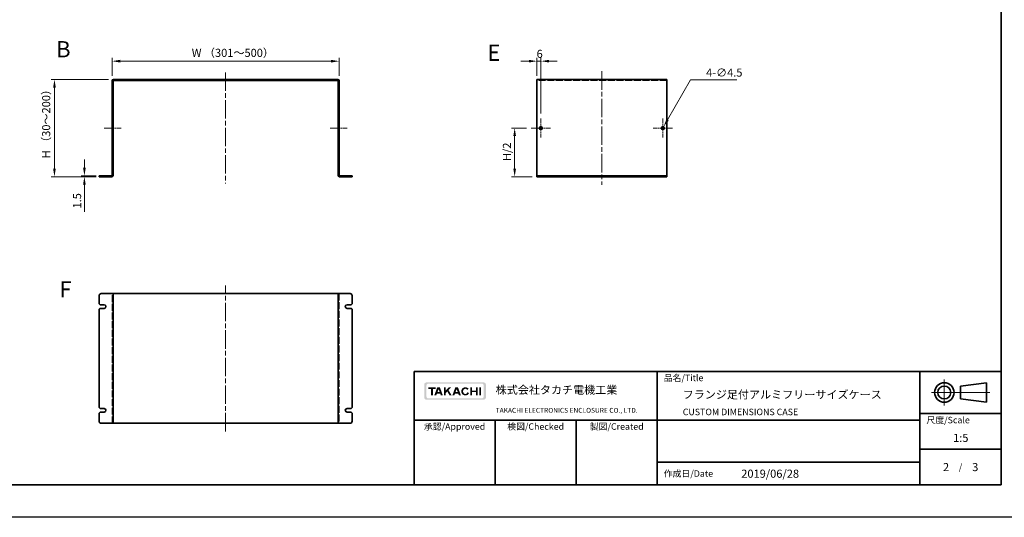
# Model space of a CAD drawing. Units: millimetres. Extents: x 72 to 6057, y 40 to 4888.
# Drawn here: x 2530 to 4047, y 1645 to 2412 of the extents above; entities that cross this region are included whole.
import ezdxf
from ezdxf.enums import TextEntityAlignment as Align

# ---------------------------------------------------------------- set-up
doc = ezdxf.new("R2010")
doc.units = ezdxf.units.MM
doc.header["$LTSCALE"] = 5
doc.linetypes.add('CHAIN', pattern=[0.35429999999999995, 0.2362, -0.0295, 0.0591, -0.0295])
doc.linetypes.add('DASHED', pattern=[0.2067, 0.1654, -0.0413])
doc.layers.get('Defpoints').update_dxf_attribs({"lineweight": 25})
for name, color, linetype, lineweight in [('Border (ISO)', 7, 'Continuous', 35), ('Center Mark (ISO)', 131, 'Continuous', 18), ('Centerline (ISO)', 131, 'Continuous', 18), ('Dimension (ISO)', 7, 'Continuous', 18), ('Dimension (ISO) @ 1', 7, 'Continuous', 18), ('Hatch (ISO)', 1, 'Continuous', 18), ('Hidden (ISO)', 7, 'DASHED', 18), ('Symbol (ISO) @ 1', 7, 'Continuous', 18), ('Title (ISO)', 7, 'Continuous', 35), ('Visible (ISO)', 7, 'Continuous', 35)]:
    doc.layers.add(name, color=color, linetype=linetype, lineweight=lineweight)
doc.styles.add('Note Text (TK)', font='txt')
doc.styles.add('文字スタイル67', font='arial.ttf')
doc.dimstyles.new('Default - Method 1b (TK)', dxfattribs={"dimscale": 5, "dimtxt": 2.5, "dimasz": 2.5, "dimexe": 1, "dimexo": 1.499999999999999, "dimgap": 1, "dimtad": 1, "dimtoh": 1, "dimrnd": 1e-08, "dimdsep": 46, "dimtxsty": 'Note Text (TK)', "dimcen": 0.09, "dimdle": 5, "dimclrd": 100, "dimclre": 100, "dimclrt": 7, "dimadec": 1, "dimazin": 1, "dimtfac": 1, "dimtmove": 0, "dimatfit": 3, "dimfxl": 1, "dimtolj": 1, "dimlwd": -1, "dimlwe": -1, "dimarcsym": 0})

# ---------------------------------------------------------------- blocks, each defined once
blk = doc.blocks.new('図面枠 tk図枠')
at = {"layer": 'Border (ISO)'}
for p in [(405.4999999999999, 289), (14.50000000000001, 8.000000000000007)]:
    blk.add_line(p, (405.4999999999999, 8.000000000000007), dxfattribs=at)
blk = doc.blocks.new('表題欄 tk表題欄')
at = {"layer": 'Hatch (ISO)'}
h = blk.add_hatch(color=256, dxfattribs=at)
edge = h.paths.add_edge_path(flags=0)
edge.add_arc((95.57537688673352, 236.2990653650367), 0.5958259999999996, 269.9999999999897, 360)
edge.add_line((96.17120288673351, 236.2990653650368), (96.17120288673348, 239.7107813650365))
edge.add_arc((95.5753768867335, 239.7107813650366), 0.5958259999999996, 0, 90.0000000000068)
edge.add_line((95.57537688673342, 240.3066073650366), (79.13710888673356, 240.3066073650366))
edge.add_arc((79.13710888673353, 239.7107813650366), 0.5958259999999996, 89.99999999999744, 180)
edge.add_line((78.54128288673353, 239.7107813650365), (78.54128288673331, 236.2990653650368))
edge.add_arc((79.13710888673332, 236.2990653650365), 0.5958259999999996, 180, 270.0000000000231)
edge.add_line((79.13710888673356, 235.7032393650365), (95.57537688673342, 235.7032393650367))
edge = h.paths.add_edge_path()
edge.add_line((77.83935088673357, 239.9556413650366), (77.83935088673357, 236.0542053650368))
edge.add_arc((78.54128288673346, 236.0542053650367), 0.7019319999998935, 180, 270.0000000000087)
edge.add_line((78.54128288673357, 235.3522733650368), (96.17120288673352, 235.3522733650368))
edge.add_arc((96.17120288673351, 236.0542053650367), 0.7019319999998921, 270, 360)
edge.add_line((96.8731348867334, 236.0542053650368), (96.87313488673352, 239.9556413650366))
edge.add_arc((96.1712028867336, 239.9556413650367), 0.7019319999998921, 0, 90.00000000000873)
edge.add_line((96.17120288673348, 240.6575733650367), (78.54128288673357, 240.6575733650366))
edge.add_arc((78.54128288673357, 239.9556413650366), 0.7019319999999984, 90, 180)
for points in [[(79.07181288673355, 239.1476033650369), (79.07181288673355, 238.6578833650367), (79.92066088673353, 238.6578833650367), (79.92066088673353, 236.6581933650368), (80.50832488673353, 236.6581933650368), (80.50832488673353, 238.6578833650367), (81.35717288673355, 238.6578833650367), (81.35717288673355, 239.1476033650369)], [(85.68407849525303, 236.6581933650368), (84.9434673993943, 237.8918698287545), (84.41792288673358, 237.3246628822781), (84.41792288673358, 236.6581933650368), (83.89555488673355, 236.6581933650368), (83.89555488673355, 239.1476033650369), (84.41792288673358, 239.1476033650369), (84.41792288673358, 238.0993979968839), (85.38913556809511, 239.1476033650369), (86.10696490847272, 239.1476033650369), (85.31925422435492, 238.2974470774499), (86.30334488673353, 236.6581933650368)], [(92.09142939614459, 239.1476033650369), (92.09142939614459, 236.6581933650368), (92.60971639614465, 236.6581933650368), (92.60971639614465, 237.6580383650368), (93.76872039614462, 237.6580383650368), (93.76872039614462, 236.6581933650368), (94.28700739614459, 236.6581933650368), (94.28700739614459, 239.1476033650369), (93.76872039614462, 239.1476033650369), (93.76872039614462, 238.1477583650367), (92.60971639614465, 238.1477583650367), (92.60971639614465, 239.1476033650369)], [(94.84202339614467, 239.1476033650369), (94.84202339614467, 236.6581933650368), (95.36439139614473, 236.6581933650368), (95.36439139614473, 239.1476033650369)]]:
    blk.add_hatch(color=256, dxfattribs=at).paths.add_polyline_path(points)
h = blk.add_hatch(color=256, dxfattribs=at)
h.paths.add_polyline_path([(82.59020695886475, 237.7110913650368), (81.95242681460243, 237.7110913650368), (82.27131688673356, 238.5794973650367)], flags=0)
h.paths.add_polyline_path([(82.77903014574996, 237.1968853650368), (81.76360362771717, 237.1968853650368), (81.56578886050404, 236.6581933650368), (80.94907288673355, 236.6581933650368), (81.86321688673357, 239.1476033650369), (82.67941688673353, 239.1476033650369), (83.59356088673351, 236.6581933650368), (82.97684491296302, 236.6581933650368)])
h = blk.add_hatch(color=256, dxfattribs=at)
h.paths.add_polyline_path([(87.52707281460246, 237.7110913650368), (88.16485295886469, 237.7110913650368), (87.84596288673359, 238.5794973650367)], flags=0)
h.paths.add_polyline_path([(87.14043486050403, 236.6581933650368), (87.3382496277172, 237.1968853650368), (88.35367614574989, 237.1968853650368), (88.551490912963, 236.6581933650368), (89.16820688673343, 236.6581933650368), (88.25406288673352, 239.1476033650369), (87.43786288673356, 239.1476033650369), (86.52371888673358, 236.6581933650368)])
h = blk.add_hatch(color=256, dxfattribs=at)
edge = h.paths.add_edge_path()
edge.add_arc((90.52309888673334, 237.9028983650369), 1.273272000000011, 38.55054079078439, 336.5820184016556)
edge.add_line((91.69149139614446, 237.3968543650369), (91.17255542714857, 237.6216113977801))
edge.add_ellipse((90.52309888673352, 237.9028983650369), major_axis=(0, -0.7998759999999119), ratio=0.8673469387756529, start_angle=128.5505407907963, end_angle=426.582018401653, ccw=False)
edge.add_line((91.09381514418376, 238.3576891122095), (91.51887237036831, 238.6964075050431))
at = {"layer": 'Title (ISO)'}
for p, q in [((74.70882392282105, 244.052739026017), (255.7088239228211, 244.052739026017)), ((74.70882392282105, 209.052739026017), (74.70882392282105, 244.052739026017)), ((149.7088239228211, 244.052739026017), (149.7088239228211, 209.052739026017)), ((230.7088239228211, 244.052739026017), (230.7088239228211, 209.052739026017)), ((255.7088239228211, 244.052739026017), (255.7088239228211, 209.052739026017)), ((243.2088239228211, 239.552739026017), (251.2088239228211, 240.5527390260171)), ((251.2088239228211, 234.552739026017), (251.2088239228211, 240.5527390260171)), ((243.2088239228211, 239.552739026017), (243.2088239228211, 235.552739026017)), ((243.2088239228211, 235.552739026017), (251.2088239228211, 234.552739026017)), ((230.7088239228211, 231.052739026017), (255.7088239228211, 231.052739026017)), ((74.70882392282105, 229.052739026017), (230.7088239228211, 229.052739026017)), ((99.70882392282108, 229.052739026017), (99.70882392282108, 209.052739026017)), ((124.708823922821, 229.052739026017), (124.708823922821, 209.052739026017)), ((230.7088239228211, 220.052739026017), (255.7088239228211, 220.052739026017)), ((149.7088239228211, 216.052739026017), (230.7088239228211, 216.052739026017)), ((255.7088239228211, 209.052739026017), (74.70882392282105, 209.052739026017))]:
    blk.add_line(p, q, dxfattribs=at)
at = {"layer": 'Title (ISO)', "color": 4, "linetype": 'CHAIN', "lineweight": 18, "ltscale": 8.889559745788574}
blk.add_line((238.2088239228211, 241.552739026017), (238.2088239228211, 233.552739026017), dxfattribs=at)
at = {"layer": 'Title (ISO)', "color": 4, "linetype": 'CHAIN', "lineweight": 18, "ltscale": 20.00163269042969}
blk.add_line((252.2088239228211, 237.552739026017), (234.2088239228211, 237.552739026017), dxfattribs=at)
at = {"layer": 'Title (ISO)'}
for radius in [3, 2]:
    blk.add_circle((238.2088239228211, 237.552739026017), radius, dxfattribs=at)
at = {"layer": 'Title (ISO)', "color": 1, "char_height": 2.000000029802322, "line_spacing_factor": 1.5, "style": 'Note Text (TK)'}
for s, insert, attachment_point in [('\\fＭＳ Ｐゴシック|b0|i0;\\H2.0000;品名/Title', (151.708823922821, 242.052739026017), 4), ('\\fＭＳ Ｐゴシック|b0|i0;\\H2.0000;承認/Approved', (87.20882392282108, 227.052739026017), 5), ('\\fＭＳ Ｐゴシック|b0|i0;\\H2.0000;検図/Checked', (112.208823922821, 227.052739026017), 5), ('\\fＭＳ Ｐゴシック|b0|i0;\\H2.0000;製図/Created', (137.2088239228211, 227.052739026017), 5), ('\\fＭＳ Ｐゴシック|b0|i0;\\H2.0000;尺度/Scale', (232.7088239228211, 229.052739026017), 4), ('\\fＭＳ Ｐゴシック|b0|i0;\\H2.0000;作成日/Date', (151.708823922821, 212.552739026017), 4)]:
    blk.add_mtext(s, dxfattribs=dict(at, insert=insert, attachment_point=attachment_point))
at = {"layer": 'Title (ISO)', "color": 7, "line_spacing_factor": 1.5, "style": 'Note Text (TK)'}
for s, insert, char_height, attachment_point in [('株式会社タカチ電機工業', (99.87313488673345, 238.052739026017), 2.5, 4), ('\\fArial|b0|i0;\\H1.4986;TAKACHI ELECTRONICS ENCLOSURE CO., LTD.', (99.87313488673342, 232.052739026017), 1.49859994649887, 4), ('\\fＭＳ Ｐゴシック|b0|i0;\\H2.0000;/', (243.2088239228211, 214.552739026017), 2.000000029802322, 5)]:
    blk.add_mtext(s, dxfattribs=dict(at, insert=insert, char_height=char_height, attachment_point=attachment_point))
at = {"layer": 'Title (ISO)', "color": 7}
for tag, p, height, style in [('<品名>_001', (157.524164831912, 235.6748981169261), 2.5, 'Note Text (TK)'), ('<Title>_001', (157.5696697597653, 230.5520568828656), 2.000000029802322, '文字スタイル67'), ('<ページ_No.>_001', (237.9488807410029, 213.302739026017), 2.5, 'Note Text (TK)'), ('<総ページ数>_001', (246.7997330137301, 213.302739026017), 2.5, 'Note Text (TK)'), ('作成日_001', (175.6108125591847, 211.2814322078352), 2.5, 'Note Text (TK)')]:
    blk.add_attdef(tag, p, '', height=height, dxfattribs=dict(at, style=style))
at = {"layer": 'Title (ISO)', "color": 7, "style": 'Note Text (TK)'}
blk.add_attdef('<尺度>', text='', height=2.5, dxfattribs=at).set_placement((243.2088239228211, 223.5527390260171), align=Align.MIDDLE_CENTER)
blk = doc.blocks.new('*D129')
at = {"layer": 'Defpoints', "color": 0}
for p in [(3022.057027224561, 2348.519561725355), (2672.057027224561, 2318.3511578405), (3022.057027224561, 2318.3511578405)]:
    blk.add_point(p, dxfattribs=at)
at = {"layer": 'Dimension (ISO)', "color": 100}
for p, q in [((2672.057027224561, 2325.851157840499), (2672.057027224561, 2353.519561725355)), ((3022.057027224561, 2325.851157840499), (3022.057027224561, 2353.519561725355)), ((2684.557027224561, 2348.519561725355), (3009.557027224561, 2348.519561725355))]:
    blk.add_line(p, q, dxfattribs=at)
for points in [[(2684.557027224561, 2350.602895058688), (2684.557027224561, 2346.436228392021), (2672.057027224561, 2348.519561725355)], [(3009.557027224561, 2350.602895058688), (3009.557027224561, 2346.436228392021), (3022.057027224561, 2348.519561725355)]]:
    blk.add_solid(points, dxfattribs=at)
at = {"layer": 'Dimension (ISO)', "color": 7, "insert": (2790.984584042742, 2361.332061725355), "char_height": 12.5, "attachment_point": 4, "style": 'Note Text (TK)'}
blk.add_mtext('\\A1; W （301～500）', dxfattribs=at)
blk = doc.blocks.new('*D130')
at = {"layer": 'Defpoints', "color": 0}
for p in [(2655.057027224564, 2171.851157840499), (2629.303421479392, 2170.351157840499), (2655.057027224564, 2170.351157840499)]:
    blk.add_point(p, dxfattribs=at)
at = {"layer": 'Dimension (ISO)', "color": 100}
for p, q in [((2629.303421479392, 2184.3511578405), (2629.303421479392, 2196.8511578405)), ((2647.557027224564, 2171.851157840499), (2624.303421479392, 2171.851157840499)), ((2629.303421479392, 2171.851157840499), (2629.303421479392, 2170.351157840499)), ((2647.557027224564, 2170.351157840499), (2624.303421479392, 2170.351157840499)), ((2629.303421479392, 2157.8511578405), (2629.303421479392, 2116.317066647779))]:
    blk.add_line(p, q, dxfattribs=at)
for points in [[(2627.220088146058, 2184.3511578405), (2631.386754812725, 2184.3511578405), (2629.303421479392, 2171.851157840499)], [(2627.220088146058, 2157.8511578405), (2631.386754812725, 2157.8511578405), (2629.303421479392, 2170.351157840499)]]:
    blk.add_solid(points, dxfattribs=at)
at = {"layer": 'Dimension (ISO)', "color": 7, "insert": (2618.053421479392, 2121.317066647779), "char_height": 12.5, "attachment_point": 4, "rotation": 90, "style": 'Note Text (TK)'}
blk.add_mtext('\\A1;1.5', dxfattribs=at)
blk = doc.blocks.new('*D131')
at = {"layer": 'Defpoints', "color": 0}
for p in [(2674.057027224561, 2320.3511578405), (2583.137581599742, 2170.351157840499), (2655.057027224564, 2170.351157840499)]:
    blk.add_point(p, dxfattribs=at)
at = {"layer": 'Dimension (ISO)', "color": 100}
for p, q in [((2666.557027224561, 2320.3511578405), (2578.137581599742, 2320.3511578405)), ((2583.137581599742, 2307.8511578405), (2583.137581599742, 2182.8511578405)), ((2647.557027224564, 2170.351157840499), (2578.137581599742, 2170.351157840499))]:
    blk.add_line(p, q, dxfattribs=at)
for points in [[(2581.054248266409, 2307.8511578405), (2585.220914933076, 2307.8511578405), (2583.137581599742, 2320.3511578405)], [(2581.054248266409, 2182.8511578405), (2585.220914933076, 2182.8511578405), (2583.137581599742, 2170.351157840499)]]:
    blk.add_solid(points, dxfattribs=at)
at = {"layer": 'Dimension (ISO)', "color": 7, "insert": (2570.325081599742, 2194.747464658682), "char_height": 12.5, "attachment_point": 4, "rotation": 90, "style": 'Note Text (TK)'}
blk.add_mtext('\\A1; H （30～200）', dxfattribs=at)
blk = doc.blocks.new('*D140')
at = {"layer": 'Defpoints', "color": 0}
for p in [(3318.260964775451, 2245.3511578405), (3292.620924867841, 2170.351157840499), (3327.010964775456, 2170.351157840499)]:
    blk.add_point(p, dxfattribs=at)
at = {"layer": 'Dimension (ISO)', "color": 100}
for p, q in [((3310.760964775452, 2245.3511578405), (3287.620924867841, 2245.3511578405)), ((3292.620924867841, 2232.851157840499), (3292.620924867841, 2182.8511578405)), ((3319.510964775457, 2170.351157840499), (3287.620924867841, 2170.351157840499))]:
    blk.add_line(p, q, dxfattribs=at)
for points in [[(3290.537591534508, 2232.851157840499), (3294.704258201175, 2232.851157840499), (3292.620924867841, 2245.3511578405)], [(3290.537591534508, 2182.8511578405), (3294.704258201175, 2182.8511578405), (3292.620924867841, 2170.351157840499)]]:
    blk.add_solid(points, dxfattribs=at)
at = {"layer": 'Dimension (ISO)', "color": 7, "insert": (3280.69620895875, 2190.628146476863), "char_height": 12.5, "attachment_point": 4, "rotation": 90, "style": 'Note Text (TK)'}
blk.add_mtext('\\A1; H/2', dxfattribs=at)
blk = doc.blocks.new('*D141')
at = {"layer": 'Defpoints', "color": 0}
for p in [(3333.010964775451, 2348.519561725355), (3327.010964775451, 2318.3511578405), (3333.010964775451, 2260.1011578405)]:
    blk.add_point(p, dxfattribs=at)
at = {"layer": 'Dimension (ISO)', "color": 100}
for p, q in [((3327.010964775451, 2325.851157840499), (3327.010964775451, 2353.519561725355)), ((3333.010964775451, 2267.6011578405), (3333.010964775451, 2353.519561725355)), ((3314.510964775451, 2348.519561725355), (3302.010964775451, 2348.519561725355)), ((3327.010964775451, 2348.519561725355), (3333.010964775451, 2348.519561725355)), ((3345.510964775451, 2348.519561725355), (3358.010964775451, 2348.519561725355))]:
    blk.add_line(p, q, dxfattribs=at)
for points in [[(3314.510964775451, 2350.602895058688), (3314.510964775451, 2346.436228392021), (3327.010964775451, 2348.519561725355)], [(3345.510964775451, 2350.602895058688), (3345.510964775451, 2346.436228392021), (3333.010964775451, 2348.519561725355)]]:
    blk.add_solid(points, dxfattribs=at)
at = {"layer": 'Dimension (ISO)', "color": 7, "insert": (3326.459828411815, 2359.769561725355), "char_height": 12.5, "attachment_point": 4, "style": 'Note Text (TK)'}
blk.add_mtext('\\A1;6', dxfattribs=at)
blk = doc.blocks.new('*D142')
at = {"layer": 'Defpoints', "color": 0}
for p in [(3522.135964775452, 2247.299714999013), (3519.885964775451, 2243.402600681984)]:
    blk.add_point(p, dxfattribs=at)
at = {"layer": 'Dimension (ISO)', "color": 100}
for p, q in [((3563.896239653408, 2319.630632825643), (3528.385964775453, 2258.125032546318)), ((3635.306991036821, 2319.630632825643), (3563.896239653408, 2319.630632825643)), ((3520.560964775452, 2245.351157840499), (3521.460964775451, 2245.351157840499)), ((3521.010964775451, 2244.901157840499), (3521.010964775451, 2245.801157840499))]:
    blk.add_line(p, q, dxfattribs=at)
blk.add_solid([(3526.581745184236, 2259.166699212985), (3530.19018436667, 2257.083365879651), (3522.135964775452, 2247.299714999013)], dxfattribs=at)
at = {"layer": 'Dimension (ISO)', "color": 7, "insert": (3587.721763764095, 2330.880632825643), "char_height": 12.5, "attachment_point": 4, "style": 'Note Text (TK)'}
blk.add_mtext('\\A1;4-∅4.5', dxfattribs=at)

msp = doc.modelspace()

# ---------------------------------------------------------------- linework, layer by layer
at = {"color": 6}
msp.add_lwpolyline([(72.50000000000006, 3179.999998163862), (6057.499999001165, 3179.999998163862), (6057.499999001165, 1645), (72.5, 1645)], close=True, dxfattribs=at)
at = {"layer": 'Center Mark (ISO)', "linetype": 'CHAIN', "ltscale": 6.556023597717285}
for p, q in [((3333.010964775451, 2260.1011578405), (3333.010964775451, 2230.601157840499)), ((3521.010964775451, 2260.1011578405), (3521.010964775451, 2230.601157840499)), ((3347.760964775452, 2245.3511578405), (3318.260964775451, 2245.3511578405)), ((3535.760964775452, 2245.3511578405), (3506.260964775452, 2245.3511578405))]:
    msp.add_line(p, q, dxfattribs=at)
at = {"layer": 'Centerline (ISO)', "linetype": 'CHAIN', "ltscale": 23.99096870422363}
for p, q in [((2847.057027224561, 2330.8511578405), (2847.057027224561, 2159.851157840499)), ((3427.01096477545, 2332.8511578405), (3427.010964775458, 2157.8511578405)), ((2847.05702722446, 1777.5630075318), (2847.05702722446, 2002.5630075318))]:
    msp.add_line(p, q, dxfattribs=at)
at = {"layer": 'Centerline (ISO)', "linetype": 'CHAIN', "ltscale": 5.889299392700195}
for p, q in [((2686.057027224562, 2245.3511578405), (2659.557027224562, 2245.3511578405)), ((3034.557027224559, 2245.3511578405), (3008.057027224559, 2245.3511578405))]:
    msp.add_line(p, q, dxfattribs=at)
at = {"layer": 'Hidden (ISO)', "ltscale": 12.90114498138428}
for p, q in [((3527.010964775451, 2318.8511578405), (3327.010964775451, 2318.8511578405)), ((2672.057027224463, 1790.0630075318), (2672.057027224463, 1990.0630075318)), ((3022.057027224456, 1990.0630075318), (3022.057027224456, 1790.0630075318))]:
    msp.add_line(p, q, dxfattribs=at)
at = {"layer": 'Hidden (ISO)', "ltscale": 0.571308970451355}
for p, q in [((2673.557027224563, 2247.6011578405), (2672.057027224563, 2247.6011578405)), ((3022.057027224559, 2247.6011578405), (3020.557027224559, 2247.6011578405)), ((2673.557027224563, 2243.1011578405), (2672.057027224563, 2243.1011578405)), ((3022.057027224559, 2243.1011578405), (3020.557027224559, 2243.1011578405)), ((2653.557027224564, 2171.851157840499), (2653.557027224564, 2170.351157840499)), ((2662.557027224564, 2171.851157840499), (2662.557027224564, 2170.351157840499)), ((3031.557027224557, 2170.351157840499), (3031.557027224557, 2171.851157840499)), ((3040.557027224557, 2170.351157840499), (3040.557027224557, 2171.851157840499)), ((2673.557027224461, 1986.313007531822), (2672.057027224461, 1986.313007531822)), ((2673.557027224461, 1981.813007531821), (2672.057027224461, 1981.813007531821)), ((3022.05702722446, 1986.313007531821), (3020.557027224458, 1986.313007531821)), ((3022.057027224458, 1981.813007531821), (3020.557027224458, 1981.813007531821)), ((2673.557027224461, 1798.313007531821), (2672.057027224461, 1798.313007531821)), ((2673.557027224461, 1793.813007531821), (2672.057027224461, 1793.813007531821)), ((3022.05702722446, 1798.313007531821), (3020.557027224458, 1798.313007531821)), ((3022.057027224458, 1793.813007531821), (3020.557027224458, 1793.813007531821))]:
    msp.add_line(p, q, dxfattribs=at)
at = {"layer": 'Visible (ISO)'}
for p, q in [((2672.057027224561, 2318.3511578405), (2672.057027224564, 2172.3511578405)), ((2673.557027224565, 2172.3511578405), (2673.557027224561, 2318.3511578405)), ((3020.057027224561, 2320.3511578405), (2674.057027224561, 2320.3511578405)), ((3020.057027224561, 2318.8511578405), (2674.057027224561, 2318.8511578405)), ((3020.557027224557, 2172.3511578405), (3020.557027224561, 2318.3511578405)), ((3022.057027224557, 2172.3511578405), (3022.057027224561, 2318.3511578405)), ((3327.010964775451, 2320.3511578405), (3527.010964775451, 2320.3511578405)), ((3327.010964775451, 2320.3511578405), (3327.010964775451, 2318.3511578405)), ((3327.010964775452, 2172.3511578405), (3327.010964775451, 2318.3511578405)), ((3527.010964775451, 2318.3511578405), (3527.010964775451, 2320.3511578405)), ((3527.010964775451, 2318.3511578405), (3527.010964775452, 2172.3511578405)), ((2652.057027224564, 2171.851157840499), (2655.057027224564, 2171.851157840499)), ((2652.057027224564, 2171.851157840499), (2652.057027224564, 2170.351157840499)), ((2655.057027224564, 2171.851157840499), (2671.557027224564, 2171.851157840499)), ((3039.057027224558, 2171.851157840499), (3022.557027224558, 2171.851157840499)), ((3039.057027224557, 2171.851157840499), (3042.057027224558, 2171.851157840499)), ((3042.057027224558, 2170.351157840499), (3042.057027224558, 2171.851157840499)), ((3327.010964775452, 2171.851157840499), (3327.010964775452, 2172.3511578405)), ((3327.010964775456, 2171.851157840499), (3330.010964775457, 2171.851157840499)), ((3327.010964775456, 2171.851157840499), (3327.010964775456, 2170.351157840499)), ((3330.010964775457, 2171.851157840499), (3342.760964775457, 2171.851157840499)), ((3344.260964775457, 2171.851157840499), (3342.760964775457, 2171.851157840499)), ((3342.760964775457, 2171.851157840499), (3342.760964775457, 2170.351157840499)), ((3344.260964775457, 2170.351157840499), (3344.260964775457, 2171.851157840499)), ((3344.260964775455, 2171.851157840499), (3349.760964775455, 2171.851157840499)), ((3351.260964775458, 2171.851157840499), (3349.760964775458, 2171.851157840499)), ((3349.760964775458, 2171.851157840499), (3349.760964775458, 2170.351157840499)), ((3351.260964775458, 2170.351157840499), (3351.260964775458, 2171.851157840499)), ((3351.260964775458, 2171.851157840499), (3502.760964775458, 2171.851157840499)), ((3502.760964775458, 2171.851157840499), (3502.760964775458, 2170.351157840499)), ((3504.260964775458, 2171.851157840499), (3502.760964775458, 2171.851157840499)), ((3504.260964775458, 2170.351157840499), (3504.260964775458, 2171.851157840499)), ((3504.260964775455, 2171.851157840499), (3509.760964775455, 2171.851157840499)), ((3511.260964775458, 2171.851157840499), (3509.760964775458, 2171.851157840499)), ((3509.760964775458, 2171.851157840499), (3509.760964775458, 2170.351157840499)), ((3511.260964775458, 2170.351157840499), (3511.260964775458, 2171.851157840499)), ((3511.260964775458, 2171.851157840499), (3524.010964775457, 2171.851157840499)), ((3524.010964775457, 2171.851157840499), (3527.010964775456, 2171.851157840499)), ((3527.010964775452, 2171.851157840499), (3527.010964775451, 2172.3511578405)), ((3527.010964775456, 2170.3511578405), (3527.010964775456, 2171.851157840499)), ((2655.057027224564, 2170.351157840499), (2652.057027224564, 2170.351157840499)), ((2655.057027224564, 2170.351157840499), (2671.557027224564, 2170.351157840499)), ((3022.557027224558, 2170.351157840499), (3039.057027224558, 2170.351157840499)), ((3042.057027224558, 2170.351157840499), (3039.057027224557, 2170.351157840499)), ((3330.010964775457, 2170.351157840499), (3327.010964775456, 2170.351157840499)), ((3330.010964775457, 2170.351157840499), (3342.760964775457, 2170.351157840499)), ((3342.760964775457, 2170.351157840499), (3344.260964775457, 2170.351157840499)), ((3349.760964775455, 2170.351157840499), (3344.260964775455, 2170.351157840499)), ((3349.760964775458, 2170.351157840499), (3351.260964775458, 2170.351157840499)), ((3351.260964775458, 2170.351157840499), (3502.760964775458, 2170.351157840499)), ((3502.760964775458, 2170.351157840499), (3504.260964775458, 2170.351157840499)), ((3509.760964775455, 2170.351157840499), (3504.260964775455, 2170.351157840499)), ((3509.760964775458, 2170.351157840499), (3511.260964775458, 2170.351157840499)), ((3511.260964775458, 2170.351157840499), (3524.010964775457, 2170.351157840499)), ((3527.010964775456, 2170.351157840499), (3524.010964775457, 2170.351157840499)), ((2655.057027224463, 1990.063007531799), (2671.557027224463, 1990.063007531799)), ((2673.557027224463, 1990.0630075318), (2671.557027224463, 1990.063007531799)), ((2673.557027224463, 1990.0630075318), (2673.557027224462, 1790.0630075318)), ((2673.55702722446, 1990.063007531843), (2674.05702722446, 1990.063007531843)), ((3020.05702722446, 1990.063007531843), (2674.05702722446, 1990.063007531843)), ((3020.55702722446, 1990.063007531843), (3020.05702722446, 1990.063007531843)), ((3022.557027224456, 1990.063007531799), (3020.557027224456, 1990.0630075318)), ((3020.557027224456, 1790.0630075318), (3020.557027224456, 1990.0630075318)), ((3022.557027224456, 1990.063007531799), (3039.057027224456, 1990.063007531799)), ((2652.057027224463, 1974.313007531799), (2652.057027224463, 1987.063007531799)), ((2653.557027224463, 1972.813007531799), (2652.057027224463, 1974.313007531799)), ((3042.057027224456, 1974.313007531799), (3040.557027224456, 1972.813007531799)), ((3042.057027224456, 1987.063007531799), (3042.057027224456, 1974.313007531799)), ((2652.057027224463, 1965.813007531799), (2653.557027224463, 1967.313007531799)), ((2652.057027224463, 1814.313007531799), (2652.057027224463, 1965.813007531799)), ((2653.557027224463, 1972.813007531799), (2659.807027224463, 1972.813007531799)), ((2659.807027224463, 1967.313007531799), (2653.557027224463, 1967.313007531799)), ((3034.307027224456, 1972.813007531799), (3040.557027224456, 1972.813007531799)), ((3040.557027224456, 1967.313007531799), (3034.307027224456, 1967.313007531799)), ((3040.557027224456, 1967.313007531799), (3042.057027224456, 1965.813007531799)), ((3042.057027224456, 1965.813007531799), (3042.057027224456, 1814.313007531799)), ((2653.557027224462, 1812.813007531799), (2652.057027224463, 1814.313007531799)), ((2652.057027224463, 1805.813007531799), (2653.557027224462, 1807.313007531799)), ((2653.557027224462, 1812.813007531799), (2659.807027224463, 1812.813007531799)), ((2659.807027224463, 1807.313007531799), (2653.557027224462, 1807.313007531799)), ((3034.307027224456, 1812.813007531799), (3040.557027224456, 1812.813007531799)), ((3040.557027224456, 1807.313007531799), (3034.307027224456, 1807.313007531799)), ((3042.057027224456, 1814.313007531799), (3040.557027224456, 1812.813007531799)), ((3040.557027224456, 1807.313007531799), (3042.057027224456, 1805.813007531799)), ((2652.057027224463, 1793.063007531799), (2652.057027224463, 1805.813007531799)), ((3042.057027224456, 1805.813007531799), (3042.057027224456, 1793.063007531799)), ((2671.557027224463, 1790.063007531799), (2655.057027224462, 1790.063007531799)), ((2671.557027224463, 1790.063007531799), (2673.557027224463, 1790.0630075318)), ((2673.557027224459, 1790.063007531843), (2674.057027224459, 1790.063007531843)), ((2674.057027224459, 1790.063007531843), (3020.05702722446, 1790.063007531843)), ((3020.55702722446, 1790.063007531843), (3020.05702722446, 1790.063007531843)), ((3020.557027224456, 1790.0630075318), (3022.557027224456, 1790.063007531799)), ((3039.057027224456, 1790.063007531799), (3022.557027224456, 1790.063007531799))]:
    msp.add_line(p, q, dxfattribs=at)
for centre in [(3333.010964775451, 2245.3511578405), (3521.010964775451, 2245.3511578405)]:
    msp.add_circle(centre, 2.250000000000001, dxfattribs=at)
for centre, radius, start, end in [((2674.057027224561, 2318.3511578405), 1.999999999999987, 90, 180), ((2674.057027224561, 2318.3511578405), 0.5000000000000071, 89.99999999998697, 180), ((3020.057027224561, 2318.3511578405), 1.999999999999993, 0, 90), ((3020.057027224561, 2318.3511578405), 0.5000000000000071, 0, 90), ((2671.557027224564, 2172.3511578405), 2.000000000000028, 270, 0), ((2671.557027224564, 2172.3511578405), 0.5000000000000071, 270, 0), ((3022.557027224558, 2172.3511578405), 2.000000000000028, 180, 270), ((3022.557027224558, 2172.3511578405), 0.5000000000000071, 180, 270), ((2655.057027224463, 1987.063007531799), 3.000000000000007, 90, 180), ((3039.057027224456, 1987.063007531799), 3.000000000000043, 0, 90), ((2659.807027224463, 1970.063007531799), 2.750000000000003, 270, 90), ((3034.307027224456, 1970.063007531799), 2.750000000000003, 90, 270), ((2659.807027224462, 1810.063007531799), 2.750000000000003, 270, 90), ((3034.307027224456, 1810.063007531799), 2.750000000000003, 90, 270), ((2655.057027224462, 1793.063007531799), 3.000000000000043, 180, 270), ((3039.057027224456, 1793.063007531799), 2.999999999999971, 270, 0)]:
    msp.add_arc(centre, radius, start, end, dxfattribs=at)

# ---------------------------------------------------------------- block references
at = {"xscale": 5, "yscale": 5, "zscale": 5}
msp.add_blockref('図面枠 tk図枠', (2014.999995740982, 1654.999999431627), dxfattribs=at)
ref = msp.add_blockref('表題欄 tk表題欄', (2763.955876126876, 649.736304301542), dxfattribs=dict(xscale=5, yscale=5, zscale=5))
ref.add_attrib('<品名>_001', 'フランジ足付アルミフリーサイズケース', (3551.576700286436, 1828.110794886173), dxfattribs={"layer": 'Title (ISO)', "color": 7, "height": 12.5, "style": 'Note Text (TK)'})
ref.add_attrib('<尺度>_001', '1:5', (3968.565336650073, 1761.249999431627), dxfattribs={"layer": 'Title (ISO)', "color": 7, "height": 12.5, "style": 'Note Text (TK)'})
ref.add_attrib('作成日_001', '2019/06/28', (3641.974426203454, 1706.03693106037), dxfattribs={"layer": 'Title (ISO)', "color": 7, "height": 12.5, "style": 'Note Text (TK)'})
ref.add_attrib('<Title>_001', 'CUSTOM DIMENSIONS CASE', (3551.804224925702, 1802.49658871587), dxfattribs={"layer": 'Title (ISO)', "color": 7, "height": 10.00000014901161, "style": '文字スタイル67'})
ref.add_attrib('<ページ_No.>_001', '2', (3952.954541195526, 1716.249999431627), dxfattribs={"layer": 'Title (ISO)', "color": 7, "height": 12.5, "style": 'Note Text (TK)'})
ref.add_attrib('<総ページ数>_001', '3', (3997.954541195527, 1716.249999431627), dxfattribs={"layer": 'Title (ISO)', "color": 7, "height": 12.5, "style": 'Note Text (TK)'})

# ---------------------------------------------------------------- texts
at = {"layer": 'Symbol (ISO) @ 1', "color": 7, "char_height": 25, "width": 25.673697348609, "attachment_point": 4, "line_spacing_factor": 1.5, "style": 'Note Text (TK)'}
for s, insert in [('{\\fArial|b1|i0;\\H25.0000;B}', (2585.613068935356, 2366.933977902449)), ('{\\fArial|b1|i0;\\H25.0000;E}', (3250.443486849999, 2361.437034251824))]:
    msp.add_mtext(s, dxfattribs=dict(at, insert=insert))
at = {"layer": 'Symbol (ISO) @ 1', "color": 7, "insert": (2590.596451002225, 1996.609948815258), "char_height": 25, "attachment_point": 4, "line_spacing_factor": 1.5, "style": 'Note Text (TK)'}
msp.add_mtext('{\\fArial|b1|i0;\\H25.0000;F}', dxfattribs=at)

# ---------------------------------------------------------------- dimensions: what is measured, and where the dimension line sits
at = {"layer": 'Dimension (ISO) @ 1', "color": 100}
for base, p1, p2, angle, text, picture, middle in [((3022.057027224561, 2348.519561725355), (2672.057027224561, 2318.3511578405), (3022.057027224561, 2318.3511578405), 180, ' W （301～500）', '*D129', (2847.05702722456, 2348.519561725355)), ((2583.137581599742, 2170.351157840499), (2674.057027224561, 2320.3511578405), (2655.057027224564, 2170.351157840499), 90, ' H （30～200）', '*D131', (2583.137581599742, 2245.3511578405)), ((3292.620924867841, 2170.351157840499), (3318.260964775451, 2245.3511578405), (3327.010964775456, 2170.351157840499), 90, ' H/2', '*D140', (3292.62092486784, 2207.8511578405))]:
    dim = msp.add_linear_dim(base=base, p1=p1, p2=p2, angle=angle, text=text, dimstyle='Default - Method 1b (TK)', override={"dimscale": 1, "dimtxt": 12.5, "dimasz": 12.5, "dimexe": 5, "dimexo": 7.499999999999999, "dimgap": 5, "dimtoh": 0, "dimdec": 2, "dimcen": 0.45, "dimtp": 0, "dimtm": 0, "dimtdec": 2, "dimtix": 0, "dimtofl": 0, "dimtmove": 0, "dimatfit": 1}, dxfattribs=at)
    dim.commit()
    dim.dimension.update_dxf_attribs({"geometry": picture, "text_midpoint": middle, "dimtype": 160})
dim = msp.add_linear_dim(base=(3333.010964775451, 2348.519561725355), p1=(3327.010964775451, 2318.3511578405), p2=(3333.010964775451, 2260.1011578405), dimstyle='Default - Method 1b (TK)', override={"dimscale": 1, "dimtxt": 12.5, "dimasz": 12.5, "dimexe": 5, "dimexo": 7.499999999999999, "dimgap": 5, "dimtoh": 0, "dimdec": 2, "dimcen": 0.45, "dimtp": 0, "dimtm": 0, "dimtdec": 2, "dimtix": 0, "dimtofl": 1, "dimtmove": 0, "dimatfit": 1}, dxfattribs=at)
dim.commit()
dim.dimension.update_dxf_attribs({"geometry": '*D141', "text_midpoint": (3330.010964775451, 2348.519561725355), "dimtype": 160})
dim = msp.add_diameter_dim_2p(p1=(3519.885964775451, 2243.402600681984), p2=(3522.135964775452, 2247.299714999013), text='4-<>', dimstyle='Default - Method 1b (TK)', override={"dimscale": 1, "dimtxt": 12.5, "dimasz": 12.5, "dimexe": 5, "dimexo": 7.499999999999999, "dimgap": 5, "dimtih": 1, "dimdec": 2, "dimlfac": 1.00000000000005, "dimcen": 0.45, "dimtp": 0, "dimtm": 0, "dimtdec": 2, "dimtix": 0, "dimtofl": 0, "dimtmove": 0, "dimatfit": 3}, dxfattribs=at)
dim.commit()
dim.dimension.update_dxf_attribs({"geometry": '*D142', "text_midpoint": (3611.514377400459, 2319.630632825643), "dimtype": 163})
dim = msp.add_linear_dim(base=(2629.303421479392, 2170.351157840499), p1=(2655.057027224564, 2171.851157840499), p2=(2655.057027224564, 2170.351157840499), angle=270, dimstyle='Default - Method 1b (TK)', override={"dimscale": 1, "dimtxt": 12.5, "dimasz": 12.5, "dimexe": 5, "dimexo": 7.499999999999999, "dimgap": 5, "dimtoh": 0, "dimdec": 2, "dimcen": 0.45, "dimtp": 0, "dimtm": 0, "dimtdec": 2, "dimtix": 0, "dimtofl": 1, "dimtmove": 0, "dimatfit": 1}, dxfattribs=at)
dim.commit()
dim.dimension.update_dxf_attribs({"geometry": '*D130', "text_midpoint": (2629.303421479392, 2130.834112102325), "dimtype": 160})

doc.saveas('drawing.dxf')
